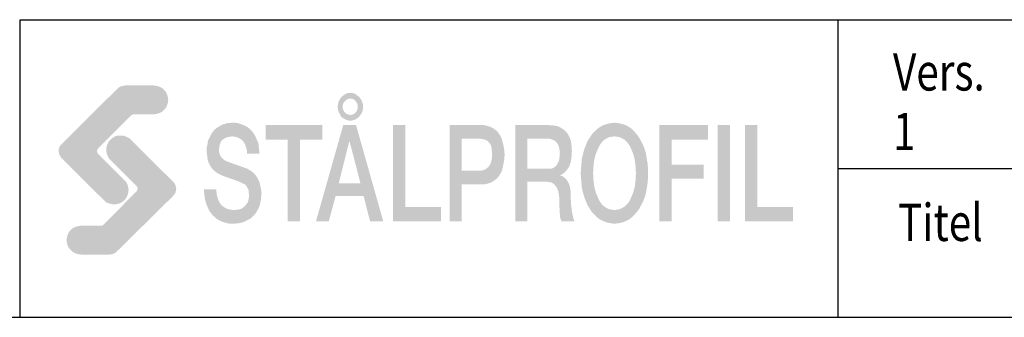
# Model space of a CAD drawing. Extents: x 0 to 1050, y 0 to 743.
# Drawn here: x 600 to 765, y 25 to 75 of the extents above; entities that cross this region are included whole.
import ezdxf
from ezdxf.enums import TextEntityAlignment as Align

# ---------------------------------------------------------------- set-up
doc = ezdxf.new("R2010")
doc.units = 0
for name, color, linetype in [('FRAME050', 6, 'CONTINUOUS'), ('Mått spec', 6, 'CONTINUOUS'), ('SVETEXT', 6, 'CONTINUOUS')]:
    doc.layers.add(name, color=color, linetype=linetype)
doc.styles.add('ROMANS', font='romans', dxfattribs={"width": 0.8})

# ---------------------------------------------------------------- blocks, each defined once
blk = doc.blocks.new('rithuvud_3')
at = {"layer": 'FRAME050'}
h = blk.add_hatch(color=1, dxfattribs=at)
h.paths.add_polyline_path([(6.501, -15.567), (6.42, -15.647), (6.286, -15.728), (6.178, -15.755), (6.016, -15.782), (4.078, -15.782), (3.89, -15.755), (3.701, -15.701), (3.54, -15.621), (3.405, -15.486), (3.27, -15.351), (3.19, -15.19), (3.136, -15.001), (3.109, -14.813), (3.136, -14.624), (3.19, -14.436), (3.27, -14.274), (3.405, -14.113), (3.54, -14.005), (3.701, -13.924), (3.89, -13.871), (4.078, -13.844), (5.451, -13.844), (5.559, -13.817), (5.613, -13.763), (7.82, -11.528), (7.874, -11.447), (7.901, -11.367), (7.874, -11.286), (7.847, -11.205), (6.07, -9.428), (5.936, -9.294), (5.855, -9.105), (5.801, -8.944), (5.774, -8.728), (5.801, -8.54), (5.855, -8.378), (5.936, -8.19), (6.07, -8.055), (6.205, -7.947), (6.366, -7.84), (6.555, -7.786), (6.743, -7.786), (6.959, -7.786), (7.12, -7.867), (7.309, -7.947), (7.443, -8.082), (10.297, -10.909), (10.378, -11.017), (10.432, -11.124), (10.459, -11.232), (10.486, -11.367), (10.459, -11.501), (10.432, -11.636), (10.351, -11.744), (10.27, -11.851)])
h.paths.add_polyline_path([(6.555, -4.609), (6.663, -4.528), (6.77, -4.474), (6.905, -4.447), (7.04, -4.421), (8.978, -4.421), (9.166, -4.447), (9.355, -4.501), (9.516, -4.582), (9.651, -4.69), (9.786, -4.851), (9.866, -5.013), (9.92, -5.201), (9.947, -5.39), (9.92, -5.578), (9.866, -5.767), (9.786, -5.928), (9.651, -6.063), (9.516, -6.197), (9.355, -6.278), (9.166, -6.332), (8.978, -6.359), (7.605, -6.359), (7.524, -6.386), (7.443, -6.44), (5.236, -8.647), (5.182, -8.728), (5.155, -8.836), (5.182, -8.917), (5.209, -8.997), (6.986, -10.774), (7.12, -10.909), (7.201, -11.071), (7.255, -11.259), (7.282, -11.447), (7.255, -11.636), (7.201, -11.824), (7.12, -11.986), (6.986, -12.147), (6.851, -12.255), (6.69, -12.336), (6.501, -12.39), (6.313, -12.417), (6.124, -12.39), (5.936, -12.336), (5.747, -12.255), (5.613, -12.121), (2.759, -9.294), (2.705, -9.186), (2.624, -9.078), (2.597, -8.944), (2.57, -8.809), (2.597, -8.674), (2.624, -8.567), (2.705, -8.432), (2.786, -8.351)])
h = blk.add_hatch(color=7, dxfattribs=at)
h.paths.add_polyline_path([(22.897, -6.359), (22.978, -6.224), (23.032, -6.036), (23.032, -5.847), (23.032, -5.659), (22.978, -5.497), (22.897, -5.336), (22.79, -5.201), (22.655, -5.094), (22.52, -4.986), (22.359, -4.932), (22.197, -4.932), (22.009, -4.932), (21.874, -4.986), (21.713, -5.094), (21.578, -5.201), (21.497, -5.336), (21.416, -5.497), (21.363, -5.659), (21.336, -5.847), (21.363, -6.036), (21.416, -6.224), (21.497, -6.359), (21.578, -6.521), (21.713, -6.628), (21.874, -6.709), (22.009, -6.763), (22.197, -6.79), (22.359, -6.763), (22.52, -6.709), (22.655, -6.628), (22.79, -6.521)])
h.paths.add_polyline_path([(22.547, -6.251), (22.466, -6.305), (22.386, -6.359), (22.278, -6.386), (22.197, -6.413), (22.09, -6.386), (22.009, -6.359), (21.901, -6.305), (21.847, -6.251), (21.766, -6.171), (21.713, -6.063), (21.686, -5.955), (21.686, -5.847), (21.686, -5.74), (21.713, -5.632), (21.766, -5.551), (21.847, -5.471), (21.901, -5.39), (22.009, -5.336), (22.09, -5.309), (22.197, -5.309), (22.278, -5.309), (22.386, -5.336), (22.466, -5.39), (22.547, -5.471), (22.601, -5.551), (22.655, -5.632), (22.682, -5.74), (22.682, -5.847), (22.682, -5.955), (22.655, -6.063), (22.601, -6.171)], flags=16)
for points in [[(15.063, -8.271), (15.143, -8.459), (15.224, -8.701), (15.251, -8.997), (16.086, -8.997), (16.059, -8.755), (16.032, -8.513), (16.005, -8.297), (15.924, -8.109), (15.843, -7.921), (15.763, -7.759), (15.655, -7.597), (15.547, -7.463), (15.413, -7.328), (15.278, -7.221), (15.116, -7.14), (14.955, -7.059), (14.793, -7.005), (14.632, -6.951), (14.443, -6.924), (14.255, -6.924), (13.932, -6.951), (13.636, -7.032), (13.474, -7.113), (13.34, -7.194), (13.205, -7.274), (13.07, -7.382), (12.963, -7.517), (12.855, -7.651), (12.774, -7.813), (12.693, -7.974), (12.613, -8.163), (12.586, -8.378), (12.532, -8.594), (12.532, -8.836), (12.559, -9.078), (12.586, -9.321), (12.64, -9.563), (12.747, -9.778), (12.882, -9.994), (13.07, -10.182), (13.313, -10.344), (13.582, -10.478), (14.416, -10.774), (14.713, -10.882), (14.982, -11.017), (15.143, -11.097), (15.197, -11.178), (15.251, -11.259), (15.305, -11.367), (15.359, -11.474), (15.359, -11.636), (15.386, -11.797), (15.359, -11.986), (15.332, -12.174), (15.251, -12.336), (15.143, -12.471), (15.009, -12.605), (14.847, -12.713), (14.632, -12.767), (14.39, -12.794), (14.147, -12.767), (13.905, -12.713), (13.716, -12.605), (13.528, -12.471), (13.393, -12.282), (13.286, -12.04), (13.205, -11.744), (13.178, -11.394), (12.343, -11.394), (12.37, -11.69), (12.397, -11.959), (12.451, -12.201), (12.532, -12.444), (12.613, -12.632), (12.693, -12.821), (12.828, -13.009), (12.936, -13.144), (13.097, -13.278), (13.232, -13.413), (13.393, -13.494), (13.555, -13.574), (13.743, -13.628), (13.932, -13.682), (14.12, -13.709), (14.336, -13.709), (14.686, -13.682), (15.009, -13.601), (15.17, -13.521), (15.332, -13.44), (15.493, -13.359), (15.628, -13.224), (15.736, -13.117), (15.87, -12.955), (15.951, -12.794), (16.059, -12.605), (16.113, -12.417), (16.166, -12.174), (16.193, -11.932), (16.22, -11.69), (16.193, -11.421), (16.14, -11.178), (16.086, -10.936), (15.978, -10.694), (15.843, -10.478), (15.682, -10.29), (15.493, -10.155), (15.278, -10.021), (13.932, -9.536), (13.797, -9.482), (13.69, -9.401), (13.609, -9.321), (13.528, -9.24), (13.447, -9.132), (13.393, -8.997), (13.366, -8.863), (13.366, -8.701), (13.393, -8.459), (13.447, -8.297), (13.528, -8.136), (13.663, -8.028), (13.797, -7.947), (13.932, -7.894), (14.093, -7.867), (14.228, -7.84), (14.443, -7.867), (14.632, -7.921), (14.793, -8.001), (14.928, -8.109)], [(16.49, -7.086), (16.49, -8.055), (17.97, -8.055), (17.97, -13.547), (18.805, -13.547), (18.805, -8.055), (20.313, -8.055), (20.313, -7.086)], [(25.051, -13.547), (28.282, -13.547), (28.282, -12.578), (25.886, -12.578), (25.886, -7.086), (25.051, -7.086)], [(42.955, -13.547), (43.789, -13.547), (43.789, -10.694), (45.943, -10.694), (45.943, -9.751), (43.789, -9.751), (43.789, -8.055), (46.239, -8.055), (46.239, -7.086), (42.955, -7.086)], [(47.72, -7.086), (46.886, -7.086), (46.886, -13.547), (47.72, -13.547)], [(49.551, -7.086), (48.716, -7.086), (48.716, -13.547), (51.947, -13.547), (51.947, -12.578), (49.551, -12.578)]]:
    blk.add_hatch(color=7, dxfattribs=at).paths.add_polyline_path(points)
h = blk.add_hatch(color=7, dxfattribs=at)
h.paths.add_polyline_path([(22.574, -7.086), (21.713, -7.086), (19.882, -13.547), (20.743, -13.547), (21.201, -11.851), (23.086, -11.851), (23.516, -13.547), (24.405, -13.547)])
h.paths.add_polyline_path([(22.87, -10.99), (21.416, -10.99), (22.116, -8.19), (22.143, -8.19)], flags=16)
h = blk.add_hatch(color=7, dxfattribs=at)
h.paths.add_polyline_path([(28.874, -7.086), (28.874, -13.547), (29.682, -13.547), (29.682, -11.071), (30.947, -11.071), (31.19, -11.071), (31.405, -11.017), (31.593, -10.963), (31.755, -10.882), (31.916, -10.774), (32.051, -10.667), (32.159, -10.532), (32.266, -10.371), (32.347, -10.236), (32.401, -10.074), (32.482, -9.724), (32.536, -9.401), (32.563, -9.078), (32.536, -8.755), (32.482, -8.432), (32.401, -8.109), (32.347, -7.947), (32.266, -7.786), (32.159, -7.624), (32.051, -7.49), (31.916, -7.382), (31.755, -7.274), (31.593, -7.194), (31.405, -7.14), (31.19, -7.086), (30.947, -7.086)])
h.paths.add_polyline_path([(29.682, -8.001), (30.92, -8.001), (31.082, -8.028), (31.216, -8.055), (31.351, -8.109), (31.486, -8.217), (31.593, -8.351), (31.674, -8.54), (31.701, -8.782), (31.728, -9.078), (31.701, -9.347), (31.647, -9.59), (31.566, -9.778), (31.459, -9.913), (31.324, -10.021), (31.19, -10.101), (31.055, -10.128), (30.893, -10.155), (29.682, -10.155)], flags=16)
h = blk.add_hatch(color=7, dxfattribs=at)
h.paths.add_polyline_path([(33.29, -13.547), (34.097, -13.547), (34.097, -10.882), (35.336, -10.882), (35.578, -10.909), (35.686, -10.936), (35.793, -10.99), (35.874, -11.044), (35.955, -11.124), (36.09, -11.313), (36.17, -11.528), (36.224, -11.824), (36.251, -12.201), (36.251, -12.605), (36.278, -13.09), (36.305, -13.332), (36.386, -13.547), (37.274, -13.547), (37.22, -13.44), (37.166, -13.278), (37.086, -12.874), (37.032, -12.39), (37.005, -11.851), (37.005, -11.501), (36.951, -11.205), (36.87, -10.99), (36.763, -10.801), (36.655, -10.667), (36.547, -10.586), (36.44, -10.505), (36.305, -10.478), (36.305, -10.451), (36.493, -10.344), (36.628, -10.236), (36.763, -10.074), (36.897, -9.886), (37.005, -9.59), (37.059, -9.267), (37.086, -8.836), (37.059, -8.432), (37.005, -8.082), (36.87, -7.786), (36.79, -7.651), (36.709, -7.544), (36.601, -7.436), (36.493, -7.355), (36.359, -7.274), (36.224, -7.194), (36.063, -7.14), (35.901, -7.113), (35.524, -7.086), (33.29, -7.086)])
h.paths.add_polyline_path([(34.097, -10.021), (34.097, -8.001), (35.443, -8.001), (35.605, -8.001), (35.766, -8.055), (35.901, -8.109), (36.009, -8.19), (36.116, -8.324), (36.197, -8.486), (36.251, -8.701), (36.278, -8.997), (36.251, -9.24), (36.224, -9.455), (36.143, -9.617), (36.063, -9.778), (35.955, -9.886), (35.82, -9.967), (35.659, -10.021), (35.47, -10.021)], flags=16)
h = blk.add_hatch(color=7, dxfattribs=at)
h.paths.add_polyline_path([(38.297, -12.713), (38.432, -12.928), (38.62, -13.117), (38.809, -13.305), (38.997, -13.44), (39.213, -13.547), (39.455, -13.628), (39.697, -13.682), (39.939, -13.709), (40.209, -13.682), (40.451, -13.628), (40.693, -13.547), (40.909, -13.44), (41.097, -13.305), (41.286, -13.117), (41.447, -12.928), (41.609, -12.713), (41.743, -12.471), (41.878, -12.201), (41.986, -11.932), (42.066, -11.636), (42.12, -11.313), (42.174, -10.99), (42.201, -10.667), (42.201, -10.317), (42.201, -9.967), (42.174, -9.644), (42.12, -9.321), (42.066, -8.997), (41.986, -8.701), (41.878, -8.432), (41.743, -8.163), (41.609, -7.921), (41.447, -7.705), (41.286, -7.517), (41.097, -7.328), (40.909, -7.194), (40.693, -7.086), (40.451, -7.005), (40.209, -6.951), (39.939, -6.924), (39.697, -6.951), (39.455, -7.005), (39.213, -7.086), (38.997, -7.194), (38.809, -7.328), (38.62, -7.517), (38.432, -7.705), (38.297, -7.921), (38.136, -8.163), (38.028, -8.432), (37.92, -8.701), (37.839, -8.997), (37.759, -9.321), (37.732, -9.644), (37.705, -9.967), (37.678, -10.317), (37.705, -10.667), (37.732, -10.99), (37.759, -11.313), (37.839, -11.636), (37.92, -11.932), (38.028, -12.201), (38.136, -12.471)])
h.paths.add_polyline_path([(38.943, -12.174), (38.863, -12.013), (38.701, -11.636), (38.593, -11.232), (38.539, -10.774), (38.513, -10.317), (38.539, -9.859), (38.593, -9.401), (38.701, -8.997), (38.863, -8.621), (38.943, -8.459), (39.051, -8.297), (39.159, -8.163), (39.293, -8.055), (39.428, -7.974), (39.589, -7.894), (39.778, -7.867), (39.939, -7.84), (40.128, -7.867), (40.289, -7.894), (40.451, -7.974), (40.613, -8.055), (40.72, -8.163), (40.855, -8.297), (40.963, -8.459), (41.043, -8.621), (41.205, -8.997), (41.313, -9.401), (41.366, -9.859), (41.393, -10.317), (41.366, -10.774), (41.313, -11.232), (41.205, -11.636), (41.043, -12.013), (40.963, -12.174), (40.855, -12.336), (40.72, -12.471), (40.613, -12.578), (40.451, -12.659), (40.289, -12.74), (40.128, -12.767), (39.939, -12.794), (39.778, -12.767), (39.589, -12.74), (39.428, -12.659), (39.293, -12.578), (39.159, -12.471), (39.051, -12.336)], flags=16)
at = {"layer": 'FRAME050', "color": 5}
for p, q in [((0, 0), (170, 0)), ((0, -20), (0, 0)), ((55, -20), (55, 0)), ((55, -10), (170, -10)), ((-0.814, -20), (170, -20))]:
    blk.add_line(p, q, dxfattribs=at)
at = {"layer": 'SVETEXT', "color": 7, "style": 'ROMANS', "width": 0.8}
for s, p in [('Vers.', (58.672, -3.511)), ('Titel', (59.01, -13.622))]:
    blk.add_text(s, height=2.5, dxfattribs=at).set_placement(p, align=Align.MIDDLE_LEFT)
at = {"layer": 'SVETEXT', "style": 'ROMANS', "width": 0.8, "flags": 8}
blk.add_attdef('DRAWING_NUMBER', text='', height=3.5, dxfattribs=at).set_placement((134.165, -6.591), align=Align.MIDDLE)
for tag, p in [('DATE', (58.672, -7.511)), ('SCALE', (88.672, -7.511))]:
    blk.add_attdef(tag, text='', height=2.5, dxfattribs=at).set_placement(p, align=Align.MIDDLE_LEFT)
at = {"layer": 'SVETEXT', "style": 'ROMANS', "flags": 8}
blk.add_attdef('TITLE1', text='', height=4.5, dxfattribs=at).set_placement((109.172, -15.63), align=Align.MIDDLE)

msp = doc.modelspace()

# ---------------------------------------------------------------- linework, layer by layer
at = {"layer": 'FRAME050', "color": 5}
msp.add_line((25, 25), (1025, 25), dxfattribs=at)

# ---------------------------------------------------------------- block references
at = {"layer": 'Mått spec'}
ref = msp.add_blockref('rithuvud_3', (600, 75), dxfattribs=dict(at, xscale=2.5, yscale=2.5, zscale=2.5))
ref.add_attrib('DATE', '1', dxfattribs={"layer": 'SVETEXT', "height": 6.25, "style": 'ROMANS', "width": 0.8}).set_placement((746.681, 56.224), align=Align.MIDDLE_LEFT)

doc.saveas('drawing.dxf')
